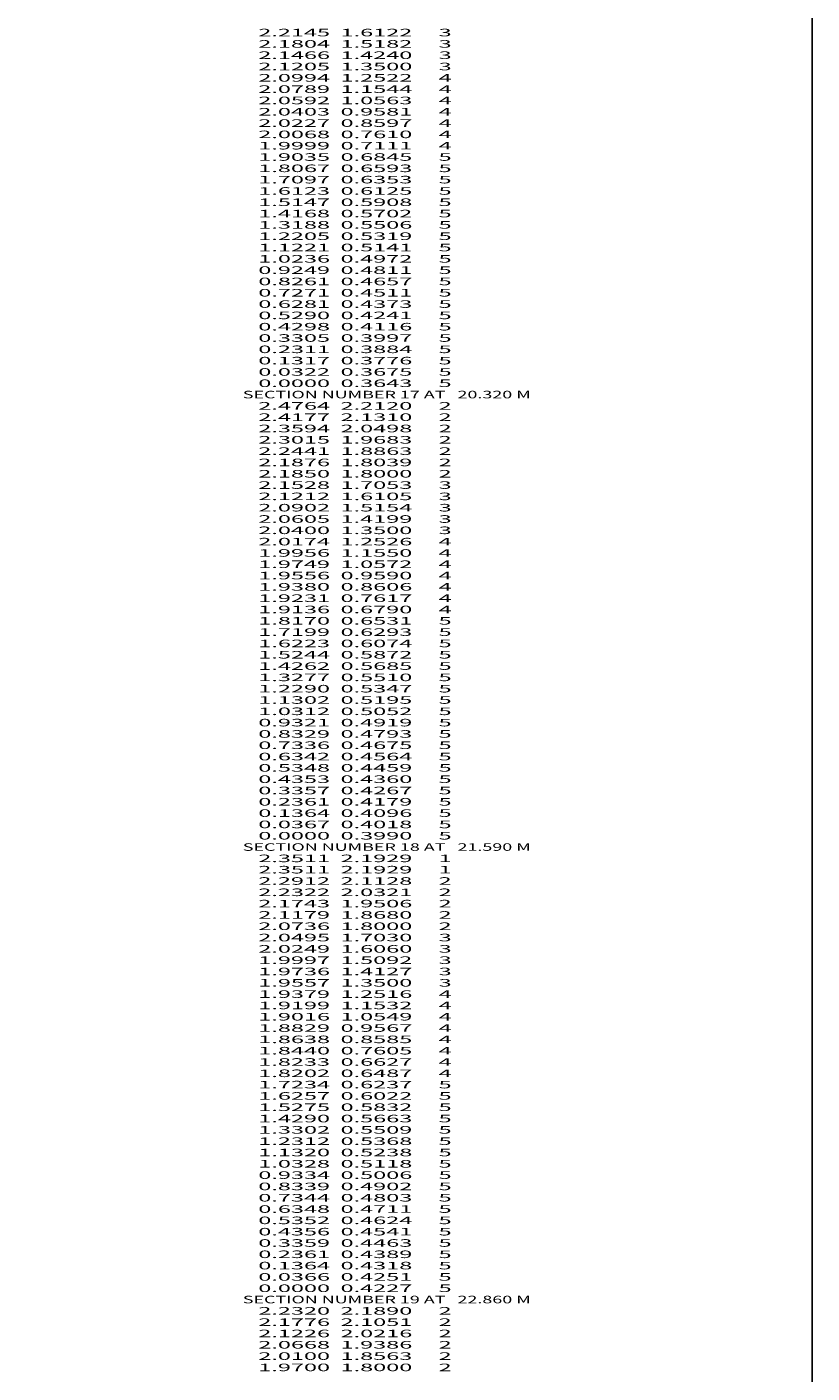
# Model space of a CAD drawing. Extents: x -4047 to 206, y -34 to 2571.
# Drawn here: x -2 to 206, y 323 to 680 of the extents above; entities that cross this region are included whole.
import ezdxf
from ezdxf.enums import TextEntityAlignment as Align

# ---------------------------------------------------------------- set-up
doc = ezdxf.new("R2010")
doc.units = 0
doc.header["$MEASUREMENT"] = 0
doc.layers.get('0').update_dxf_attribs({"linetype": 'CONTINUOUS'})

msp = doc.modelspace()

# ---------------------------------------------------------------- linework, layer by layer
at = {"color": 150, "linetype": 'CONTINUOUS', "ltscale": 2, "flags": 128}
msp.add_lwpolyline([(-4046.802416, 2570.977445), (205.920592, 2570.977445), (205.920592, -33.653686), (-4046.802416, -33.653686), (-4046.802416, 2570.977445)], dxfattribs=at)

# ---------------------------------------------------------------- texts
at = {"color": 7}
for s, p, p2 in [('      2.2145  1.6122     3', (50.624988, 677.125), (110.291656, 677.125)), ('      2.1804  1.5182     3', (50.624988, 674.125), (110.291656, 674.125)), ('      2.1466  1.4240     3', (50.624988, 671.125), (110.291656, 671.125)), ('      2.1205  1.3500     3', (50.624988, 668.125), (110.291656, 668.125)), ('      2.0994  1.2522     4', (50.624988, 665.125), (110.291656, 665.125)), ('      2.0789  1.1544     4', (50.624988, 662.125), (110.291656, 662.125)), ('      2.0592  1.0563     4', (50.624988, 659.125), (110.291656, 659.125)), ('      2.0403  0.9581     4', (50.624988, 656.125), (110.291656, 656.125)), ('      2.0227  0.8597     4', (50.624988, 653.125), (110.291656, 653.125)), ('      2.0068  0.7610     4', (50.624988, 650.125), (110.291656, 650.125)), ('      1.9999  0.7111     4', (50.624988, 647.125), (110.291656, 647.125)), ('      1.9035  0.6845     5', (50.624988, 644.125), (110.291656, 644.125)), ('      1.8067  0.6593     5', (50.624988, 641.125), (110.291656, 641.125)), ('      1.7097  0.6353     5', (50.624988, 638.125), (110.291656, 638.125)), ('      1.6123  0.6125     5', (50.624988, 635.125), (110.291656, 635.125)), ('      1.5147  0.5908     5', (50.624988, 632.125), (110.291656, 632.125)), ('      1.4168  0.5702     5', (50.624988, 629.125), (110.291656, 629.125)), ('      1.3188  0.5506     5', (50.624988, 626.125), (110.291656, 626.125)), ('      1.2205  0.5319     5', (50.624988, 623.125), (110.291656, 623.125)), ('      1.1221  0.5141     5', (50.624988, 620.125), (110.291656, 620.125)), ('      1.0236  0.4972     5', (50.624988, 617.125), (110.291656, 617.125)), ('      0.9249  0.4811     5', (50.624988, 614.125), (110.291656, 614.125)), ('      0.8261  0.4657     5', (50.624988, 611.125), (110.291656, 611.125)), ('      0.7271  0.4511     5', (50.624988, 608.125), (110.291656, 608.125)), ('      0.6281  0.4373     5', (50.624988, 605.125), (110.291656, 605.125)), ('      0.5290  0.4241     5', (50.624988, 602.125), (110.291656, 602.125)), ('      0.4298  0.4116     5', (50.624988, 599.125), (110.291656, 599.125)), ('      0.3305  0.3997     5', (50.624988, 596.125), (110.291656, 596.125)), ('      0.2311  0.3884     5', (50.624988, 593.125), (110.291656, 593.125)), ('      0.1317  0.3776     5', (50.624988, 590.125), (110.291656, 590.125)), ('      0.0322  0.3675     5', (50.624988, 587.125), (110.291656, 587.125)), ('      0.0000  0.3643     5', (50.624988, 584.125), (110.291656, 584.125)), ('    SECTION NUMBER 17 AT   20.320 M', (50.624988, 581.125), (131.29166, 581.125)), ('      2.4764  2.2120     2', (50.624988, 578.125), (110.291656, 578.125)), ('      2.4177  2.1310     2', (50.624988, 575.125), (110.291656, 575.125)), ('      2.3594  2.0498     2', (50.624988, 572.125), (110.291656, 572.125)), ('      2.3015  1.9683     2', (50.624988, 569.125), (110.291656, 569.125)), ('      2.2441  1.8863     2', (50.624988, 566.125), (110.291656, 566.125)), ('      2.1876  1.8039     2', (50.624988, 563.125), (110.291656, 563.125)), ('      2.1850  1.8000     2', (50.624988, 560.125), (110.291656, 560.125)), ('      2.1528  1.7053     3', (50.624988, 557.125), (110.291656, 557.125)), ('      2.1212  1.6105     3', (50.624988, 554.125), (110.291656, 554.125)), ('      2.0902  1.5154     3', (50.624988, 551.125), (110.291656, 551.125)), ('      2.0605  1.4199     3', (50.624988, 548.125), (110.291656, 548.125)), ('      2.0400  1.3500     3', (50.624988, 545.125), (110.291656, 545.125)), ('      2.0174  1.2526     4', (50.624988, 542.125), (110.291656, 542.125)), ('      1.9956  1.1550     4', (50.624988, 539.125), (110.291656, 539.125)), ('      1.9749  1.0572     4', (50.624988, 536.125), (110.291656, 536.125)), ('      1.9556  0.9590     4', (50.624988, 533.125), (110.291656, 533.125)), ('      1.9380  0.8606     4', (50.624988, 530.125), (110.291656, 530.125)), ('      1.9231  0.7617     4', (50.624988, 527.125), (110.291656, 527.125)), ('      1.9136  0.6790     4', (50.624988, 524.125), (110.291656, 524.125)), ('      1.8170  0.6531     5', (50.624988, 521.125), (110.291656, 521.125)), ('      1.7199  0.6293     5', (50.624988, 518.125), (110.291656, 518.125)), ('      1.6223  0.6074     5', (50.624988, 515.125), (110.291656, 515.125)), ('      1.5244  0.5872     5', (50.624988, 512.125), (110.291656, 512.125)), ('      1.4262  0.5685     5', (50.624988, 509.125), (110.291656, 509.125)), ('      1.3277  0.5510     5', (50.624988, 506.125), (110.291656, 506.125)), ('      1.2290  0.5347     5', (50.624988, 503.125), (110.291656, 503.125)), ('      1.1302  0.5195     5', (50.624988, 500.125), (110.291656, 500.125)), ('      1.0312  0.5052     5', (50.624988, 497.125), (110.291656, 497.125)), ('      0.9321  0.4919     5', (50.624988, 494.125), (110.291656, 494.125)), ('      0.8329  0.4793     5', (50.624988, 491.125), (110.291656, 491.125)), ('      0.7336  0.4675     5', (50.624988, 488.125), (110.291656, 488.125)), ('      0.6342  0.4564     5', (50.624988, 485.125), (110.291656, 485.125)), ('      0.5348  0.4459     5', (50.624988, 482.125), (110.291656, 482.125)), ('      0.4353  0.4360     5', (50.624988, 479.125), (110.291656, 479.125)), ('      0.3357  0.4267     5', (50.624988, 476.125), (110.291656, 476.125)), ('      0.2361  0.4179     5', (50.624988, 473.125), (110.291656, 473.125)), ('      0.1364  0.4096     5', (50.624988, 470.125), (110.291656, 470.125)), ('      0.0367  0.4018     5', (50.624988, 467.125), (110.291656, 467.125)), ('      0.0000  0.3990     5', (50.624988, 464.125), (110.291656, 464.125)), ('    SECTION NUMBER 18 AT   21.590 M', (50.624988, 461.125), (131.29166, 461.125)), ('      2.3511  2.1929     1', (50.624988, 458.125), (110.291656, 458.125)), ('      2.3511  2.1929     1', (50.624988, 455.125), (110.291656, 455.125)), ('      2.2912  2.1128     2', (50.624988, 452.125), (110.291656, 452.125)), ('      2.2322  2.0321     2', (50.624988, 449.125), (110.291656, 449.125)), ('      2.1743  1.9506     2', (50.624988, 446.125), (110.291656, 446.125)), ('      2.1179  1.8680     2', (50.624988, 443.125), (110.291656, 443.125)), ('      2.0736  1.8000     2', (50.624988, 440.125), (110.291656, 440.125)), ('      2.0495  1.7030     3', (50.624988, 437.125), (110.291656, 437.125)), ('      2.0249  1.6060     3', (50.624988, 434.125), (110.291656, 434.125)), ('      1.9997  1.5092     3', (50.624988, 431.125), (110.291656, 431.125)), ('      1.9736  1.4127     3', (50.624988, 428.125), (110.291656, 428.125)), ('      1.9557  1.3500     3', (50.624988, 425.125), (110.291656, 425.125)), ('      1.9379  1.2516     4', (50.624988, 422.125), (110.291656, 422.125)), ('      1.9199  1.1532     4', (50.624988, 419.125), (110.291656, 419.125)), ('      1.9016  1.0549     4', (50.624988, 416.125), (110.291656, 416.125)), ('      1.8829  0.9567     4', (50.624988, 413.125), (110.291656, 413.125)), ('      1.8638  0.8585     4', (50.624988, 410.125), (110.291656, 410.125)), ('      1.8440  0.7605     4', (50.624988, 407.125), (110.291656, 407.125)), ('      1.8233  0.6627     4', (50.624988, 404.125), (110.291656, 404.125)), ('      1.8202  0.6487     4', (50.624988, 401.125), (110.291656, 401.125)), ('      1.7234  0.6237     5', (50.624988, 398.125), (110.291656, 398.125)), ('      1.6257  0.6022     5', (50.624988, 395.125), (110.291656, 395.125)), ('      1.5275  0.5832     5', (50.624988, 392.125), (110.291656, 392.125)), ('      1.4290  0.5663     5', (50.624988, 389.125), (110.291656, 389.125)), ('      1.3302  0.5509     5', (50.624988, 386.125), (110.291656, 386.125)), ('      1.2312  0.5368     5', (50.624988, 383.125), (110.291656, 383.125)), ('      1.1320  0.5238     5', (50.624988, 380.125), (110.291656, 380.125)), ('      1.0328  0.5118     5', (50.624988, 377.125), (110.291656, 377.125)), ('      0.9334  0.5006     5', (50.624988, 374.125), (110.291656, 374.125)), ('      0.8339  0.4902     5', (50.624988, 371.125), (110.291656, 371.125)), ('      0.7344  0.4803     5', (50.624988, 368.125), (110.291656, 368.125)), ('      0.6348  0.4711     5', (50.624988, 365.125), (110.291656, 365.125)), ('      0.5352  0.4624     5', (50.624988, 362.125), (110.291656, 362.125)), ('      0.4356  0.4541     5', (50.624988, 359.125), (110.291656, 359.125)), ('      0.3359  0.4463     5', (50.624988, 356.125), (110.291656, 356.125)), ('      0.2361  0.4389     5', (50.624988, 353.125), (110.291656, 353.125)), ('      0.1364  0.4318     5', (50.624988, 350.125), (110.291656, 350.125)), ('      0.0366  0.4251     5', (50.624988, 347.125), (110.291656, 347.125)), ('    SECTION NUMBER 19 AT   22.860 M', (50.624988, 341.125), (131.29166, 341.125)), ('      0.0000  0.4227     5', (50.624988, 344.125), (110.291656, 344.125)), ('      2.2320  2.1890     2', (50.624988, 338.125), (110.291656, 338.125)), ('      2.1776  2.1051     2', (50.624988, 335.125), (110.291656, 335.125)), ('      2.1226  2.0216     2', (50.624988, 332.125), (110.291656, 332.125)), ('      2.0668  1.9386     2', (50.624988, 329.125), (110.291656, 329.125)), ('      2.0100  1.8563     2', (50.624988, 326.125), (110.291656, 326.125)), ('      1.9700  1.8000     2', (50.624988, 323.125), (110.291656, 323.125))]:
    e = msp.add_text(s, height=2, dxfattribs=at)
    e.set_placement(p, p2, align=Align.FIT)
    e.dxf.unprotected_set("ltscale", 0)

doc.saveas('drawing.dxf')
